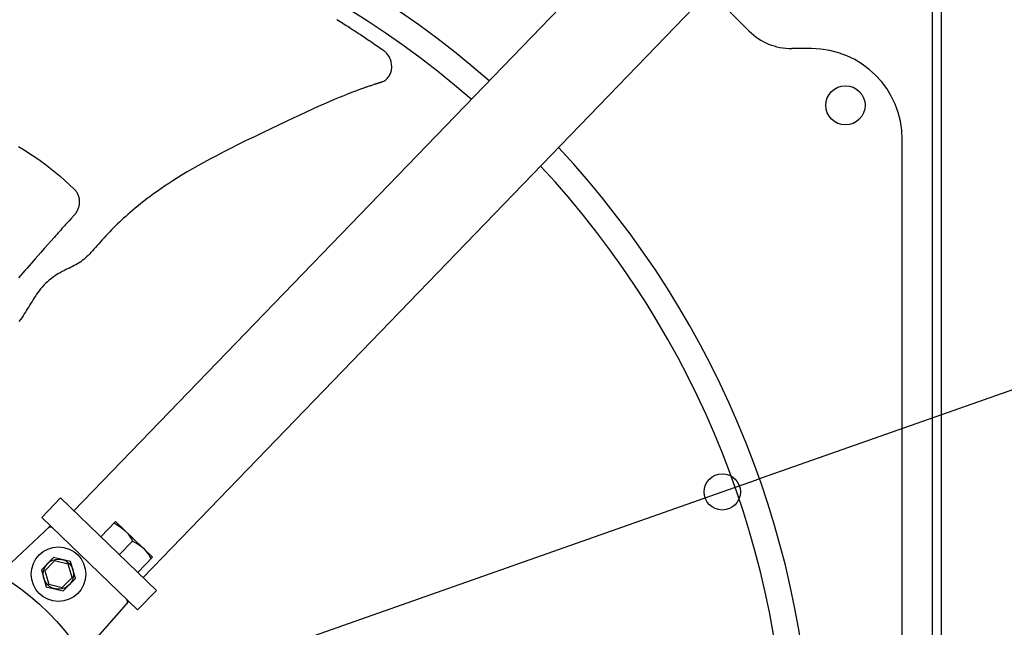
# Model space of a CAD drawing. Extents: x -828 to 1068, y -501 to 789.
# Drawn here: x 50 to 375, y 55 to 255 of the extents above; entities that cross this region are included whole.
import ezdxf

# ---------------------------------------------------------------- set-up
doc = ezdxf.new("R2010")
doc.units = 0
doc.header["$LTSCALE"] = 20
doc.header["$PDMODE"] = 3
doc.header["$PDSIZE"] = -2
doc.layers.get('DEFPOINTS').update_dxf_attribs({"linetype": 'CONTINUOUS'})
for name, color, linetype in [('DETAIL', 5, 'CONTINUOUS'), ('OUTLINE', 3, 'CONTINUOUS'), ('SIZE', 30, 'CONTINUOUS')]:
    doc.layers.add(name, color=color, linetype=linetype)

msp = doc.modelspace()

# ---------------------------------------------------------------- linework, layer by layer
at = {"layer": 'DEFPOINTS', "color": 30, "linetype": 'CONTINUOUS'}
msp.add_point((282.04, 99.27), dxfattribs=at)
at = {"layer": 'DETAIL', "color": 5, "linetype": 'CONTINUOUS'}
for p, q in [((354.5, -314.5), (354.5, 314.5)), ((274.28, 306.91), (67.75, 93.05)), ((297.15, 284.82), (90.63, 70.96)), ((351.5, -272.52), (351.5, 272.52)), ((290.86, 251.66), (277.77, 264.75)), ((154.6, 255.44), (155.18, 255.09)), ((155.18, 255.09), (155.74, 254.74)), ((155.74, 254.74), (156.27, 254.42)), ((156.27, 254.42), (156.78, 254.1)), ((156.78, 254.1), (157.28, 253.79)), ((157.28, 253.79), (157.77, 253.48)), ((157.77, 253.48), (158.25, 253.17)), ((158.25, 253.17), (158.72, 252.87)), ((158.72, 252.87), (159.2, 252.56)), ((159.2, 252.56), (160.14, 251.94)), ((160.14, 251.94), (160.61, 251.64)), ((160.61, 251.64), (161.08, 251.33)), ((161.08, 251.33), (162.02, 250.72)), ((162.02, 250.72), (162.5, 250.41)), ((162.5, 250.41), (162.97, 250.1)), ((162.97, 250.1), (163.44, 249.79)), ((163.44, 249.79), (163.91, 249.48)), ((163.91, 249.48), (164.38, 249.16)), ((164.38, 249.16), (164.84, 248.85)), ((164.84, 248.85), (165.31, 248.53)), ((165.31, 248.53), (165.78, 248.21)), ((165.78, 248.21), (166.25, 247.88)), ((166.25, 247.88), (167.22, 247.21)), ((167.22, 247.21), (168.27, 246.48)), ((168.27, 246.48), (168.82, 246.1)), ((168.82, 246.1), (169.41, 245.69)), ((169.41, 245.69), (170.02, 245.26)), ((170.22, 245.11), (170.02, 245.26)), ((170.42, 244.96), (170.22, 245.11)), ((170.62, 244.78), (170.42, 244.96)), ((170.82, 244.59), (170.62, 244.78)), ((171.01, 244.39), (170.82, 244.59)), ((171.21, 244.17), (171.01, 244.39)), ((171.43, 243.89), (171.21, 244.17)), ((311.5, 245.8), (305, 245.8)), ((171.65, 243.59), (171.43, 243.89)), ((171.84, 243.27), (171.65, 243.59)), ((172.03, 242.95), (171.84, 243.27)), ((172.19, 242.6), (172.03, 242.95)), ((172.34, 242.25), (172.19, 242.6)), ((172.47, 241.9), (172.34, 242.25)), ((172.57, 241.53), (172.47, 241.9)), ((172.66, 241.16), (172.57, 241.53)), ((172.73, 240.79), (172.66, 241.16)), ((172.22, 237.23), (172.36, 237.56)), ((172.36, 237.56), (172.49, 237.89)), ((172.49, 237.89), (172.59, 238.23)), ((172.59, 238.23), (172.67, 238.58)), ((172.67, 238.58), (172.74, 238.94)), ((172.77, 240.42), (172.73, 240.79)), ((172.74, 238.94), (172.78, 239.31)), ((172.79, 240.05), (172.77, 240.42)), ((172.78, 239.31), (172.8, 239.68)), ((172.8, 239.68), (172.79, 240.05)), ((168.29, 234.35), (167.26, 234.02)), ((168.83, 234.49), (168.19, 234.29)), ((169.27, 234.66), (168.29, 234.35)), ((169.13, 234.59), (168.83, 234.49)), ((169.37, 234.68), (169.13, 234.59)), ((169.27, 234.66), (169.6, 234.77)), ((169.6, 234.77), (169.87, 234.89)), ((169.87, 234.89), (170.16, 235.03)), ((170.16, 235.03), (170.44, 235.2)), ((170.44, 235.2), (170.72, 235.39)), ((170.72, 235.39), (170.98, 235.6)), ((170.98, 235.6), (171.22, 235.83)), ((171.22, 235.83), (171.45, 236.08)), ((171.45, 236.08), (171.67, 236.34)), ((171.67, 236.34), (171.87, 236.63)), ((171.87, 236.63), (172.05, 236.92)), ((172.05, 236.92), (172.22, 237.23)), ((159.82, 231.37), (158.4, 230.81)), ((161.2, 231.89), (159.82, 231.37)), ((162.53, 232.38), (161.2, 231.89)), ((163.13, 232.6), (162.53, 232.38)), ((163.81, 232.85), (163.13, 232.6)), ((163.78, 232.83), (163.28, 232.65)), ((164.28, 233), (163.78, 232.83)), ((165.04, 233.27), (163.81, 232.85)), ((164.79, 233.18), (164.28, 233)), ((165.31, 233.35), (164.79, 233.18)), ((166.18, 233.66), (165.04, 233.27)), ((165.85, 233.53), (165.31, 233.35)), ((166.4, 233.71), (165.85, 233.53)), ((167.26, 234.02), (166.18, 233.66)), ((166.97, 233.9), (166.4, 233.71)), ((167.57, 234.09), (166.97, 233.9)), ((168.19, 234.29), (167.57, 234.09)), ((152.13, 228.21), (150.37, 227.45)), ((153.8, 228.93), (152.13, 228.21)), ((155.4, 229.6), (153.8, 228.93)), ((156.93, 230.23), (155.4, 229.6)), ((158.4, 230.81), (156.93, 230.23)), ((144.55, 224.82), (142.43, 223.83)), ((146.58, 225.75), (144.55, 224.82)), ((148.52, 226.62), (146.58, 225.75)), ((150.37, 227.45), (148.52, 226.62)), ((137.87, 221.68), (135.4, 220.51)), ((140.2, 222.78), (137.87, 221.68)), ((142.43, 223.83), (140.2, 222.78)), ((132.83, 219.28), (130.14, 218)), ((135.4, 220.51), (132.83, 219.28)), ((124.67, 215.37), (122.02, 214.06)), ((127.4, 216.68), (124.67, 215.37)), ((130.14, 218), (127.4, 216.68)), ((341.5, -215.8), (341.5, 215.8)), ((49.47, 213.4), (51.29, 212.31)), ((51.29, 212.31), (53.08, 211.18)), ((117.11, 211.59), (114.84, 210.41)), ((119.5, 212.81), (117.11, 211.59)), ((122.02, 214.06), (119.5, 212.81)), ((53.08, 211.18), (54.85, 210.01)), ((54.85, 210.01), (56.59, 208.8)), ((56.59, 208.8), (58.29, 207.56)), ((112.69, 209.27), (110.67, 208.16)), ((114.84, 210.41), (112.69, 209.27)), ((58.29, 207.56), (59.96, 206.28)), ((59.96, 206.28), (61.6, 204.97)), ((105.19, 205.03), (103.54, 204.04)), ((106.92, 206.04), (105.19, 205.03)), ((108.74, 207.09), (106.92, 206.04)), ((110.67, 208.16), (108.74, 207.09)), ((61.6, 204.97), (63.2, 203.63)), ((63.2, 203.63), (64.78, 202.25)), ((64.78, 202.25), (66.34, 200.82)), ((100.49, 202.13), (99.08, 201.21)), ((101.98, 203.07), (100.49, 202.13)), ((103.54, 204.04), (101.98, 203.07)), ((66.34, 200.82), (67.88, 199.35)), ((68.08, 199.14), (67.88, 199.35)), ((68.27, 198.93), (68.08, 199.14)), ((68.45, 198.7), (68.27, 198.93)), ((68.61, 198.47), (68.45, 198.7)), ((95.25, 198.6), (94.09, 197.77)), ((96.47, 199.45), (95.25, 198.6)), ((97.74, 200.32), (96.47, 199.45)), ((99.08, 201.21), (97.74, 200.32)), ((68.77, 198.23), (68.61, 198.47)), ((68.91, 197.97), (68.77, 198.23)), ((69.04, 197.72), (68.91, 197.97)), ((69.16, 197.45), (69.04, 197.72)), ((69.27, 197.18), (69.16, 197.45)), ((69.36, 196.91), (69.27, 197.18)), ((69.44, 196.63), (69.36, 196.91)), ((69.5, 196.34), (69.44, 196.63)), ((69.55, 196.06), (69.5, 196.34)), ((69.59, 195.77), (69.55, 196.06)), ((69.62, 195.47), (69.59, 195.77)), ((69.63, 195.18), (69.62, 195.47)), ((90.88, 195.36), (89.89, 194.59)), ((91.91, 196.15), (90.88, 195.36)), ((92.98, 196.96), (91.91, 196.15)), ((94.09, 197.77), (92.98, 196.96)), ((68.69, 191.8), (68.83, 192.05)), ((68.83, 192.05), (68.97, 192.31)), ((68.97, 192.31), (69.1, 192.58)), ((69.1, 192.58), (69.21, 192.85)), ((69.21, 192.85), (69.31, 193.13)), ((69.31, 193.13), (69.39, 193.42)), ((69.39, 193.42), (69.47, 193.71)), ((69.47, 193.71), (69.53, 194)), ((69.53, 194), (69.57, 194.29)), ((69.57, 194.29), (69.6, 194.59)), ((69.6, 194.59), (69.62, 194.88)), ((69.62, 194.88), (69.63, 195.18)), ((87.18, 192.36), (86.37, 191.67)), ((88.04, 193.08), (87.18, 192.36)), ((88.94, 193.82), (88.04, 193.08)), ((89.89, 194.59), (88.94, 193.82)), ((66.14, 188.86), (65.77, 188.46)), ((66.88, 189.66), (66.14, 188.86)), ((67.98, 190.86), (66.88, 189.66)), ((67.98, 190.86), (68.17, 191.08)), ((68.17, 191.08), (68.35, 191.31)), ((68.35, 191.31), (68.52, 191.55)), ((68.52, 191.55), (68.69, 191.8)), ((83.5, 189.09), (82.83, 188.47)), ((84.17, 189.72), (83.5, 189.09)), ((84.88, 190.35), (84.17, 189.72)), ((85.61, 191), (84.88, 190.35)), ((86.37, 191.67), (85.61, 191)), ((63.39, 185.82), (62.96, 185.34)), ((63.81, 186.29), (63.39, 185.82)), ((64.22, 186.75), (63.81, 186.29)), ((64.63, 187.19), (64.22, 186.75)), ((65.02, 187.63), (64.63, 187.19)), ((65.4, 188.05), (65.02, 187.63)), ((65.77, 188.46), (65.4, 188.05)), ((80.22, 185.91), (79.58, 185.25)), ((80.87, 186.56), (80.22, 185.91)), ((81.52, 187.2), (80.87, 186.56)), ((82.17, 187.84), (81.52, 187.2)), ((82.83, 188.47), (82.17, 187.84)), ((61.18, 183.33), (58.05, 179.79)), ((61.64, 183.86), (61.18, 183.33)), ((62.09, 184.36), (61.64, 183.86)), ((62.53, 184.86), (62.09, 184.36)), ((62.96, 185.34), (62.53, 184.86)), ((77.1, 182.58), (76.53, 181.95)), ((77.71, 183.25), (77.1, 182.58)), ((78.33, 183.93), (77.71, 183.25)), ((78.95, 184.59), (78.33, 183.93)), ((79.58, 185.25), (78.95, 184.59)), ((58.05, 179.79), (56.87, 178.45)), ((74.39, 179.47), (73.89, 178.91)), ((74.91, 180.06), (74.39, 179.47)), ((75.44, 180.68), (74.91, 180.06)), ((75.98, 181.32), (75.44, 180.68)), ((76.53, 181.95), (75.98, 181.32)), ((54.98, 176.32), (53.65, 174.82)), ((56.87, 178.45), (54.98, 176.32)), ((70.51, 175.73), (70, 175.36)), ((71.01, 176.12), (70.51, 175.73)), ((71.49, 176.53), (71.01, 176.12)), ((71.97, 176.96), (71.49, 176.53)), ((72.45, 177.41), (71.97, 176.96)), ((72.93, 177.89), (72.45, 177.41)), ((73.4, 178.38), (72.93, 177.89)), ((73.89, 178.91), (73.4, 178.38)), ((51.58, 172.47), (50.87, 171.66)), ((52.29, 173.27), (51.58, 172.47)), ((53.65, 174.82), (52.29, 173.27)), ((64.66, 172.49), (63.93, 172.12)), ((65.36, 172.84), (64.66, 172.49)), ((66.03, 173.16), (65.36, 172.84)), ((66.67, 173.47), (66.03, 173.16)), ((67.26, 173.77), (66.67, 173.47)), ((67.83, 174.06), (67.26, 173.77)), ((68.39, 174.36), (67.83, 174.06)), ((68.94, 174.68), (68.39, 174.36)), ((69.47, 175.01), (68.94, 174.68)), ((70, 175.36), (69.47, 175.01)), ((50.87, 171.66), (49.4, 169.99)), ((59.63, 169.29), (58.98, 168.73)), ((60.3, 169.84), (59.63, 169.29)), ((61, 170.36), (60.3, 169.84)), ((61.72, 170.84), (61, 170.36)), ((62.45, 171.3), (61.72, 170.84)), ((63.19, 171.72), (62.45, 171.3)), ((63.93, 172.12), (63.19, 171.72)), ((56.74, 166.35), (56.28, 165.76)), ((57.24, 166.95), (56.74, 166.35)), ((57.78, 167.55), (57.24, 166.95)), ((58.36, 168.14), (57.78, 167.55)), ((58.98, 168.73), (58.36, 168.14)), ((54.29, 162.84), (53.92, 162.25)), ((54.66, 163.43), (54.29, 162.84)), ((55.04, 164.01), (54.66, 163.43)), ((55.44, 164.59), (55.04, 164.01)), ((55.85, 165.18), (55.44, 164.59)), ((56.28, 165.76), (55.85, 165.18)), ((52.47, 159.88), (52.11, 159.3)), ((52.83, 160.47), (52.47, 159.88)), ((53.19, 161.06), (52.83, 160.47)), ((53.55, 161.66), (53.19, 161.06)), ((53.92, 162.25), (53.55, 161.66)), ((50.07, 156.21), (49.59, 155.57)), ((50.52, 156.85), (50.07, 156.21)), ((50.96, 157.49), (50.52, 156.85)), ((51.36, 158.11), (50.96, 157.49)), ((51.75, 158.71), (51.36, 158.11)), ((52.11, 159.3), (51.75, 158.71)), ((63.37, 97.29), (57.11, 90.81)), ((95.02, 66.72), (63.37, 97.29)), ((59.99, 88.03), (46.86, 75.7)), ((88.76, 60.25), (57.11, 90.81)), ((76.67, 84.44), (81.54, 89.47)), ((81.01, 88.93), (81.7, 88.58)), ((81.54, 89.47), (93.76, 77.66)), ((81.7, 88.58), (82.35, 88.21)), ((82.35, 88.21), (82.96, 87.83)), ((82.96, 87.83), (83.54, 87.42)), ((83.54, 87.42), (84.08, 86.98)), ((84.08, 86.98), (84.59, 86.52)), ((84.59, 86.52), (85.08, 86.02)), ((85.08, 86.02), (85.53, 85.49)), ((85.53, 85.49), (85.96, 84.93)), ((85.96, 84.93), (86.36, 84.34)), ((82.79, 78.53), (87.12, 83.02)), ((86.36, 84.34), (86.75, 83.7)), ((86.75, 83.7), (87.12, 83.02)), ((87.12, 83.02), (87.82, 82.67)), ((87.82, 82.67), (88.47, 82.3)), ((88.47, 82.3), (89.08, 81.92)), ((89.08, 81.92), (89.65, 81.52)), ((89.65, 81.52), (90.19, 81.08)), ((90.19, 81.08), (90.71, 80.61)), ((90.71, 80.61), (91.19, 80.12)), ((91.19, 80.12), (91.65, 79.59)), ((91.65, 79.59), (92.07, 79.03)), ((92.07, 79.03), (92.48, 78.44)), ((92.48, 78.44), (92.86, 77.8)), ((61.06, 77.62), (57.05, 73.47)), ((61.38, 76.51), (58.17, 73.19)), ((66.66, 76.23), (61.06, 77.62)), ((65.86, 75.4), (61.38, 76.51)), ((67.14, 70.96), (65.86, 75.4)), ((68.26, 70.68), (66.66, 76.23)), ((88.9, 72.63), (93.76, 77.66)), ((92.86, 77.8), (93.24, 77.12)), ((57.05, 73.47), (58.64, 67.92)), ((58.17, 73.19), (59.45, 68.75)), ((59.45, 68.75), (63.93, 67.63)), ((63.93, 67.63), (67.14, 70.96)), ((64.25, 66.52), (68.26, 70.68)), ((58.64, 67.92), (64.25, 66.52)), ((95.02, 66.72), (88.76, 60.25)), ((74.02, 49.48), (85.89, 63.03))]:
    msp.add_line(p, q, dxfattribs=at)
for centre, radius in [((322.74, 227.05), 6.5), ((0, 0), 83.9), ((62.65, 72.07), 9), ((62.65, 72.07), 5)]:
    msp.add_circle(centre, radius, dxfattribs=at)
for centre, radius, start, end in [((0, 0), 312, 48.9212, 133.0788), ((0, 0), 303.5, 49.0032, 132.9968), ((305, 265.8), 20, 225, 270), ((311.5, 215.8), 30, 0, 90), ((0, 0), 312, 318.9212, 43.0788), ((0, 0), 303.5, 319.0032, 42.9968), ((59.98, 86.65), 1, 46, 133.2225), ((84.51, 62.97), 1, 318.7775, 46)]:
    msp.add_arc(centre, radius, start, end, dxfattribs=at)
at = {"layer": 'OUTLINE', "color": 3, "linetype": 'CONTINUOUS'}
msp.add_line((354.5, -314.5), (354.5, 314.5), dxfattribs=at)
at = {"layer": 'SIZE', "color": 30, "linetype": 'CONTINUOUS'}
for p, q in [((642.74, 226.23), (293.36, 103.25)), ((282.04, 99.27), (293.36, 103.25)), ((-282.04, -99.27), (282.04, 99.27))]:
    msp.add_line(p, q, dxfattribs=at)
msp.add_circle((282.04, 99.27), 6, dxfattribs=at)

doc.saveas('drawing.dxf')
